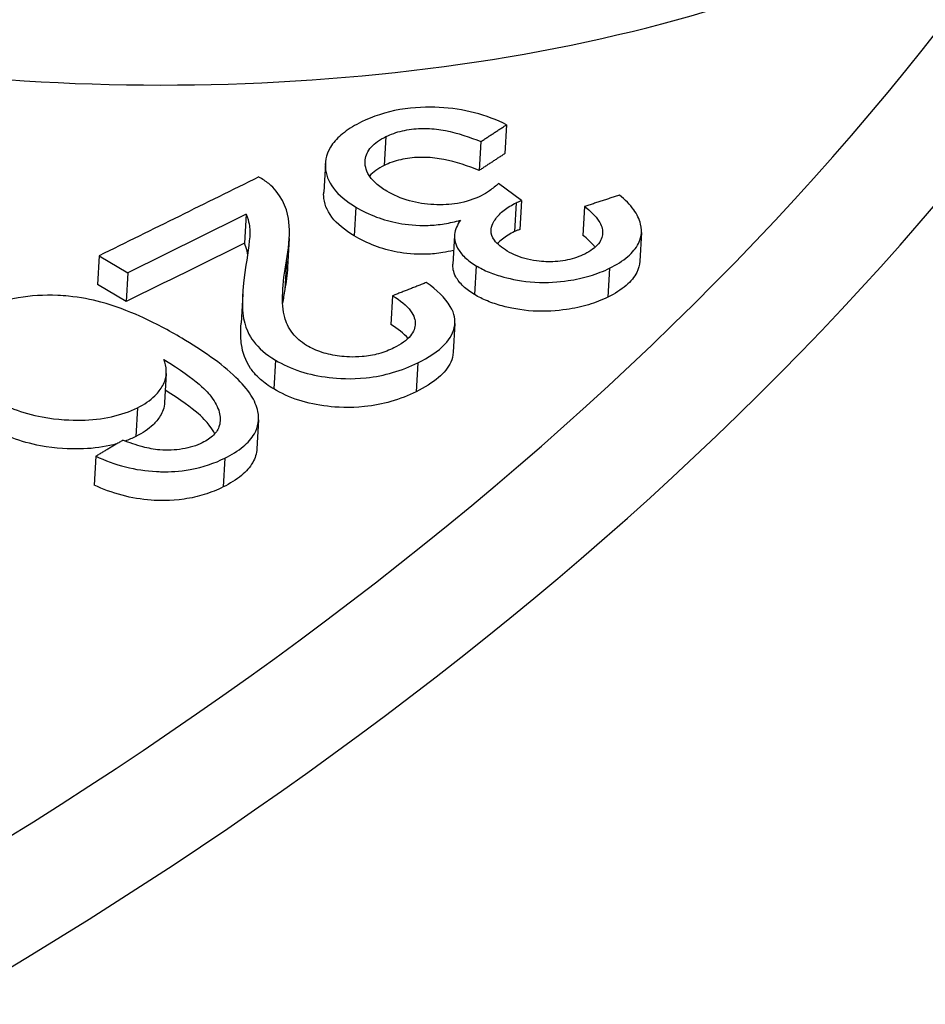
# Model space of a CAD drawing. Units: millimetres. Extents: x 283 to 3800, y 35 to 4953.
# Drawn here: x 1080 to 1090, y 3872 to 3882 of the extents above; entities that cross this region are included whole.
import ezdxf

# ---------------------------------------------------------------- set-up
doc = ezdxf.new("R2010")
doc.units = ezdxf.units.MM
doc.header["$LTSCALE"] = 18.181818
doc.layers.add('Visible Edges(Hillmar_metric)', color=7, linetype='Continuous', lineweight=25)
doc.layers.add('Visible Tangent Edges(Hillmar_Metric)', color=7, linetype='Continuous', lineweight=25, true_color=0xc0c0c0)

msp = doc.modelspace()

# ---------------------------------------------------------------- linework, layer by layer
at = {"layer": 'Visible Edges(Hillmar_metric)'}
for p, q in [((1085.2181, 3881.324), (1085.2, 3881.008)), ((1084.936, 3881.1388), (1084.9179, 3880.8229)), ((1083.2342, 3880.9012), (1083.216, 3880.5853)), ((1085.3808, 3880.4929), (1085.1304, 3880.6791)), ((1085.3808, 3880.4929), (1085.3626, 3880.1769)), ((1086.0728, 3880.4277), (1086.0546, 3880.1118)), ((1082.3673, 3880.3422), (1082.3492, 3880.0262)), ((1082.8388, 3880.0792), (1082.8207, 3879.7632)), ((1084.6482, 3880.1113), (1084.6301, 3879.7953)), ((1086.6942, 3880.1445), (1086.6761, 3879.8285)), ((1080.7583, 3879.8885), (1080.7402, 3879.5725)), ((1080.7583, 3879.8885), (1081.0712, 3879.7022)), ((1081.0712, 3879.7022), (1081.0531, 3879.3863)), ((1081.0531, 3879.3863), (1080.7402, 3879.5725)), ((1082.3289, 3879.4665), (1082.3108, 3879.1505)), ((1083.9703, 3879.4499), (1083.9522, 3879.134)), ((1084.6523, 3879.147), (1084.6341, 3878.831)), ((1081.4924, 3878.5976), (1081.4743, 3878.2816)), ((1082.5018, 3878.0897), (1082.4837, 3877.7737)), ((1080.7211, 3877.6923), (1080.703, 3877.3763))]:
    msp.add_line(p, q, dxfattribs=at)
for centre, major_axis, ratio, start_param, end_param in [((849.1188, 43.1728), (-2273.5099, -3937.8347), 0.5773503, 3.8543389, 3.8548839), ((849.1209, 36.4951), (2277.381, 3944.5396), 0.5773503, 0.7129137, 0.7133172), ((849.1028, 36.1791), (-2277.381, -3944.5396), 0.5773503, 3.8545064, 3.8549099), ((1026.4752, 3887.4299), (68.6353, -3.9371), 0.5365414, 5.0638864, 5.9955639)]:
    msp.add_ellipse(centre, major_axis=major_axis, ratio=ratio, start_param=start_param, end_param=end_param, dxfattribs=at)
for points, knots in [([(1067.9659, 3950.5969), (1089.5997, 3939.6907), (1111.2626, 3928.0332), (1154.739, 3902.1475), (1176.542, 3887.9778), (1198.2565, 3873.3559)], [2.6985691, 2.6985691, 2.6985691, 2.6985691, 10.0087511, 10.0087511, 17.4256058, 17.4256058, 17.4256058, 17.4256058]), ([(1085.2181, 3881.324), (1085.1116, 3881.377), (1084.9944, 3881.422), (1084.7414, 3881.4869), (1084.6131, 3881.506), (1084.353, 3881.5198), (1084.2051, 3881.5165), (1083.8914, 3881.4619), (1083.7523, 3881.414), (1083.6306, 3881.354)], [-0.16673066, -0.16673066, -0.16673066, -0.16673066, -0.12333888, -0.12333888, -0.08165288, -0.08165288, -0.04143789, -0.04143789, 0, 0, 0, 0]), ([(1083.6306, 3881.354), (1083.5608, 3881.3196), (1083.497, 3881.2817), (1083.3904, 3881.2007), (1083.3472, 3881.1586), (1083.2472, 3881.0231), (1083.2303, 3880.9347), (1083.2378, 3880.7804), (1083.2658, 3880.7026), (1083.381, 3880.5516), (1083.4645, 3880.4836), (1083.5674, 3880.4224)], [-0.13754479, -0.13754479, -0.13754479, -0.13754479, -0.11975642, -0.11975642, -0.10305269, -0.10305269, -0.06984684, -0.06984684, -0.03498688, -0.03498688, 0, 0, 0, 0]), ([(1083.8971, 3881.1933), (1083.9505, 3881.2197), (1084.0103, 3881.2415), (1084.0774, 3881.257), (1084.1417, 3881.2719), (1084.2097, 3881.2802), (1084.2815, 3881.2821), (1084.3037, 3881.2827), (1084.3255, 3881.2827), (1084.3468, 3881.2821), (1084.4179, 3881.2803), (1084.4844, 3881.2715), (1084.5482, 3881.2592), (1084.6847, 3881.2328), (1084.8186, 3881.187), (1084.936, 3881.1388)], [-0.085490727, -0.085490727, -0.085490727, -0.085490727, -0.069597174, -0.069597174, -0.069597174, -0.054366648, -0.054366648, -0.054366648, -0.049637386, -0.049637386, -0.049637386, -0.033817966, -0.033817966, -0.033817966, 0, 0, 0, 0]), ([(1083.9061, 3880.596), (1083.8624, 3880.6219), (1083.8231, 3880.6498), (1083.7577, 3880.7081), (1083.7317, 3880.7379), (1083.6747, 3880.8287), (1083.6653, 3880.8867), (1083.6766, 3880.9878), (1083.6975, 3881.0346), (1083.7754, 3881.1224), (1083.8306, 3881.1606), (1083.8971, 3881.1933)], [-0.092105983, -0.092105983, -0.092105983, -0.092105983, -0.079565727, -0.079565727, -0.0676354, -0.0676354, -0.044726151, -0.044726151, -0.022626554, -0.022626554, 0, 0, 0, 0]), ([(1084.9179, 3880.8229), (1084.8003, 3880.8711), (1084.6663, 3880.9169), (1084.5297, 3880.9433), (1084.4663, 3880.9555), (1084.3999, 3880.9643), (1084.3286, 3880.9662), (1084.3073, 3880.9667), (1084.2854, 3880.9667), (1084.263, 3880.9661), (1084.1914, 3880.9642), (1084.1234, 3880.9559), (1084.0591, 3880.941), (1083.9921, 3880.9255), (1083.9323, 3880.9037), (1083.8789, 3880.8774)], [0, 0, 0, 0, 0.033849282, 0.033849282, 0.033849282, 0.049564531, 0.049564531, 0.049564531, 0.054274676, 0.054274676, 0.054274676, 0.069345108, 0.069345108, 0.069345108, 0.085075898, 0.085075898, 0.085075898, 0.085075898]), ([(1083.8789, 3880.8774), (1083.8125, 3880.8446), (1083.7573, 3880.8065), (1083.7177, 3880.7618), (1083.7174, 3880.7615), (1083.7172, 3880.7613)], [0, 0, 0, 0, 0.022625575, 0.022625575, 0.022753112, 0.022753112, 0.022753112, 0.022753112]), ([(1082.6937, 3880.5977), (1082.6717, 3880.626), (1082.645, 3880.6531), (1082.5818, 3880.7048), (1082.5459, 3880.7288), (1082.5059, 3880.7511)], [-0.026244504, -0.026244504, -0.026244504, -0.026244504, -0.013127646, -0.013127646, 0, 0, 0, 0]), ([(1085.1304, 3880.6791), (1085.1003, 3880.6525), (1085.0672, 3880.6256), (1085.0321, 3880.601), (1085.0042, 3880.5814), (1084.9727, 3880.5618), (1084.9389, 3880.5452)], [-0.025891045, -0.025891045, -0.025891045, -0.025891045, -0.011480841, -0.011480841, -0.011480841, 0, 0, 0, 0]), ([(1082.8079, 3879.8344), (1082.83, 3879.9554), (1082.8468, 3880.0931), (1082.833, 3880.3154), (1082.8083, 3880.4564), (1082.6937, 3880.5977)], [-0.14849906, -0.14849906, -0.14849906, -0.14849906, -0.06588987, -0.06588987, 0, 0, 0, 0]), ([(1083.5493, 3880.1064), (1083.4463, 3880.1677), (1083.3629, 3880.2357), (1083.2476, 3880.3868), (1083.2196, 3880.4646), (1083.2152, 3880.5571), (1083.2152, 3880.571), (1083.216, 3880.5853)], [0, 0, 0, 0, 0.034997649, 0.034997649, 0.069869707, 0.069869707, 0.075817798, 0.075817798, 0.075817798, 0.075817798]), ([(1084.9389, 3880.5452), (1084.8639, 3880.5082), (1084.7781, 3880.479), (1084.6798, 3880.4623), (1084.5994, 3880.4486), (1084.515, 3880.4437), (1084.4217, 3880.4483), (1084.3295, 3880.4528), (1084.2403, 3880.4664), (1084.1552, 3880.4901), (1084.0609, 3880.5163), (1083.9784, 3880.553), (1083.9061, 3880.596)], [-0.096583583, -0.096583583, -0.096583583, -0.096583583, -0.069140305, -0.069140305, -0.069140305, -0.046721114, -0.046721114, -0.046721114, -0.02457031, -0.02457031, -0.02457031, 0, 0, 0, 0]), ([(1085.3243, 3880.4694), (1085.3314, 3880.4729), (1085.3399, 3880.4766), (1085.3475, 3880.4798), (1085.3581, 3880.4842), (1085.3698, 3880.4887), (1085.3808, 3880.4929)], [-0.0057657794, -0.0057657794, -0.0057657794, -0.0057657794, -0.0033644058, -0.0033644058, -0.0033644058, 0, 0, 0, 0]), ([(1086.3461, 3879.752), (1086.4221, 3879.7895), (1086.4901, 3879.8316), (1086.5969, 3879.9231), (1086.6361, 3879.9707), (1086.6829, 3880.0658), (1086.7088, 3880.1397), (1086.673, 3880.289), (1086.6467, 3880.3414), (1086.5692, 3880.4483), (1086.5164, 3880.5019), (1086.4558, 3880.5528)], [-0.19477733, -0.19477733, -0.19477733, -0.19477733, -0.14127263, -0.14127263, -0.09140853, -0.09140853, -0.0491654, -0.0491654, -0.02566547, -0.02566547, 0, 0, 0, 0]), ([(1083.5674, 3880.4224), (1083.636, 3880.3816), (1083.7117, 3880.3441), (1083.8711, 3880.2841), (1083.9521, 3880.2612), (1084.1249, 3880.2292), (1084.2337, 3880.2168), (1084.4192, 3880.2231), (1084.4787, 3880.2291), (1084.5983, 3880.2482), (1084.6573, 3880.2618), (1084.7134, 3880.278)], [-0.12401441, -0.12401441, -0.12401441, -0.12401441, -0.09114905, -0.09114905, -0.06107324, -0.06107324, -0.03084694, -0.03084694, -0.01593287, -0.01593287, 0, 0, 0, 0]), ([(1085.2263, 3879.94), (1085.1673, 3879.9751), (1085.117, 3880.0145), (1085.06, 3880.092), (1085.0475, 3880.1267), (1085.0482, 3880.2192), (1085.0819, 3880.2689), (1085.123, 3880.3268), (1085.1537, 3880.3582), (1085.2296, 3880.4176), (1085.2745, 3880.4448), (1085.3243, 3880.4694)], [-0.062082804, -0.062082804, -0.062082804, -0.062082804, -0.052649555, -0.052649555, -0.045293967, -0.045293967, -0.033411966, -0.033411966, -0.016973782, -0.016973782, 0, 0, 0, 0]), ([(1086.0728, 3880.4277), (1086.1357, 3880.3781), (1086.192, 3880.3239), (1086.2281, 3880.2677), (1086.2549, 3880.2261), (1086.2706, 3880.1835), (1086.2701, 3880.1407), (1086.2698, 3880.111), (1086.2626, 3880.0673), (1086.2245, 3880.0195), (1086.1899, 3879.9759), (1086.1373, 3879.939), (1086.0736, 3879.9076)], [-0.12603466, -0.12603466, -0.12603466, -0.12603466, -0.0798027, -0.0798027, -0.0798027, -0.04553023, -0.04553023, -0.04553023, -0.02169943, -0.02169943, -0.02169943, 0, 0, 0, 0]), ([(1082.3673, 3880.3422), (1082.4007, 3880.2649), (1082.4053, 3880.1981), (1082.4069, 3880.1694), (1082.4113, 3880.092), (1082.3873, 3879.9264), (1082.3641, 3879.7867)], [-0.085554186, -0.085554186, -0.085554186, -0.085554186, -0.062440463, -0.062440463, -0.062440463, 0, 0, 0, 0]), ([(1084.7134, 3880.278), (1084.6783, 3880.2286), (1084.6546, 3880.1763), (1084.6455, 3880.0869), (1084.6475, 3880.0358), (1084.7008, 3879.9371), (1084.7273, 3879.9031), (1084.7963, 3879.8375), (1084.8381, 3879.8069), (1084.8856, 3879.7786)], [-0.10462344, -0.10462344, -0.10462344, -0.10462344, -0.06048814, -0.06048814, -0.03204631, -0.03204631, -0.01616537, -0.01616537, 0, 0, 0, 0]), ([(1085.3626, 3880.1769), (1085.3517, 3880.1728), (1085.34, 3880.1682), (1085.3294, 3880.1638), (1085.3218, 3880.1606), (1085.3133, 3880.157), (1085.3062, 3880.1535)], [0, 0, 0, 0, 0.0033643905, 0.0033643905, 0.0033643905, 0.0057657672, 0.0057657672, 0.0057657672, 0.0057657672]), ([(1084.6388, 3879.9469), (1084.5999, 3879.9373), (1084.5598, 3879.929), (1084.4606, 3879.9131), (1084.4011, 3879.9072), (1084.2156, 3879.9008), (1084.1068, 3879.9132), (1083.934, 3879.9452), (1083.853, 3879.9681), (1083.6936, 3880.0281), (1083.6179, 3880.0656), (1083.5493, 3880.1064)], [0.00525818, 0.00525818, 0.00525818, 0.00525818, 0.01593202, 0.01593202, 0.0308453, 0.0308453, 0.06107152, 0.06107152, 0.09114841, 0.09114841, 0.12401494, 0.12401494, 0.12401494, 0.12401494]), ([(1085.3062, 3880.1535), (1085.2563, 3880.1289), (1085.2115, 3880.1016), (1085.1524, 3880.0554), (1085.1338, 3880.0386), (1085.1173, 3880.0211)], [0, 0, 0, 0, 0.016975395, 0.016975395, 0.026039385, 0.026039385, 0.026039385, 0.026039385]), ([(1086.1885, 3879.9819), (1086.1845, 3879.9872), (1086.1802, 3879.9924), (1086.1425, 3880.0373), (1086.1005, 3880.0756), (1086.0546, 3880.1118)], [0.051014338, 0.051014338, 0.051014338, 0.051014338, 0.052269732, 0.052269732, 0.061819963, 0.061819963, 0.061819963, 0.061819963]), ([(1082.3831, 3879.9077), (1082.3813, 3879.9195), (1082.379, 3879.9313), (1082.3763, 3879.9431), (1082.37, 3879.9709), (1082.3611, 3879.9987), (1082.3492, 3880.0262)], [0.077155974, 0.077155974, 0.077155974, 0.077155974, 0.086650289, 0.086650289, 0.086650289, 0.109057807, 0.109057807, 0.109057807, 0.109057807]), ([(1086.0736, 3879.9076), (1086.018, 3879.8802), (1085.9553, 3879.8573), (1085.8159, 3879.8275), (1085.7435, 3879.8208), (1085.6194, 3879.8234), (1085.5389, 3879.8279), (1085.4071, 3879.8602), (1085.3686, 3879.8727), (1085.294, 3879.903), (1085.2587, 3879.9208), (1085.2263, 3879.94)], [-0.12015413, -0.12015413, -0.12015413, -0.12015413, -0.08186197, -0.08186197, -0.04467076, -0.04467076, -0.0214121, -0.0214121, -0.0110157, -0.0110157, 0, 0, 0, 0]), ([(1082.3641, 3879.7867), (1082.319, 3879.4834), (1082.3222, 3879.3401), (1082.3484, 3879.0981), (1082.4071, 3879.0042), (1082.5037, 3878.8764), (1082.583, 3878.807), (1082.6864, 3878.7455)], [-0.070894711, -0.070894711, -0.070894711, -0.070894711, -0.058985125, -0.058985125, -0.035148604, -0.035148604, 0, 0, 0, 0]), ([(1083.0291, 3878.906), (1082.9635, 3878.9451), (1082.9137, 3878.9901), (1082.8761, 3879.0382), (1082.8277, 3879.1001), (1082.8026, 3879.1635), (1082.7886, 3879.2137), (1082.7481, 3879.3597), (1082.7642, 3879.5844), (1082.8079, 3879.8344)], [-0.18035617, -0.18035617, -0.18035617, -0.18035617, -0.15041894, -0.15041894, -0.15041894, -0.11188604, -0.11188604, -0.11188604, 0, 0, 0, 0]), ([(1084.8675, 3879.4626), (1084.8199, 3879.4909), (1084.7782, 3879.5215), (1084.7092, 3879.5871), (1084.6827, 3879.6211), (1084.6327, 3879.7137), (1084.6281, 3879.7609), (1084.6301, 3879.7953)], [0, 0, 0, 0, 0.016165413, 0.016165413, 0.032046392, 0.032046392, 0.057718245, 0.057718245, 0.057718245, 0.057718245]), ([(1084.8856, 3879.7786), (1084.9286, 3879.753), (1084.9754, 3879.7297), (1085.0768, 3879.688), (1085.1305, 3879.67), (1085.2705, 3879.632), (1085.3872, 3879.6072), (1085.6646, 3879.5913), (1085.7881, 3879.6008), (1085.9761, 3879.6282), (1086.0562, 3879.6457), (1086.2095, 3879.6916), (1086.2808, 3879.7198), (1086.3461, 3879.752)], [-0.13529248, -0.13529248, -0.13529248, -0.13529248, -0.11664094, -0.11664094, -0.09797063, -0.09797063, -0.07031629, -0.07031629, -0.04388179, -0.04388179, -0.0222429, -0.0222429, 0, 0, 0, 0]), ([(1086.6762, 3879.8285), (1086.6738, 3879.7854), (1086.6622, 3879.7446), (1086.618, 3879.6548), (1086.5788, 3879.6071), (1086.472, 3879.5156), (1086.404, 3879.4736), (1086.328, 3879.4361)], [0.062999574, 0.062999574, 0.062999574, 0.062999574, 0.083327789, 0.083327789, 0.110615958, 0.110615958, 0.13989643, 0.13989643, 0.13989643, 0.13989643]), ([(1084.2458, 3878.7154), (1084.3641, 3878.7739), (1084.4693, 3878.8416), (1084.5431, 3878.9197), (1084.6021, 3878.9823), (1084.6391, 3879.0495), (1084.6497, 3879.1218), (1084.65, 3879.124), (1084.6503, 3879.1263), (1084.6506, 3879.1286), (1084.6569, 3879.1797), (1084.6518, 3879.2493), (1084.6023, 3879.3338), (1084.5473, 3879.4276), (1084.4519, 3879.5153), (1084.3393, 3879.5947)], [-0.20733773, -0.20733773, -0.20733773, -0.20733773, -0.1377904, -0.1377904, -0.1377904, -0.08208539, -0.08208539, -0.08208539, -0.08037728, -0.08037728, -0.08037728, -0.04230708, -0.04230708, -0.04230708, 0, 0, 0, 0]), ([(1081.6633, 3878.9854), (1081.5217, 3879.0698), (1081.3667, 3879.153), (1081.2043, 3879.2253), (1081.0723, 3879.284), (1080.9279, 3879.3387), (1080.7768, 3879.3797), (1080.6686, 3879.409), (1080.5538, 3879.4331), (1080.4221, 3879.4453), (1080.3839, 3879.4488), (1080.3443, 3879.4516), (1080.3033, 3879.4534), (1080.1539, 3879.4601), (1080.0095, 3879.4523), (1079.8716, 3879.428), (1079.7156, 3879.4007), (1079.5794, 3879.3543), (1079.4601, 3879.2953)], [-0.22632655, -0.22632655, -0.22632655, -0.22632655, -0.16788983, -0.16788983, -0.16788983, -0.12039635, -0.12039635, -0.12039635, -0.08640534, -0.08640534, -0.08640534, -0.07654126, -0.07654126, -0.07654126, -0.04061333, -0.04061333, -0.04061333, 0, 0, 0, 0]), ([(1083.9703, 3879.4499), (1084.0523, 3879.4004), (1084.1233, 3879.3449), (1084.168, 3879.2838), (1084.2085, 3879.2284), (1084.2176, 3879.1818), (1084.2179, 3879.1479), (1084.2183, 3879.0985), (1084.2012, 3879.0543), (1084.1668, 3879.0118), (1084.1251, 3878.9603), (1084.0609, 3878.9165), (1083.9853, 3878.8792)], [-0.077610461, -0.077610461, -0.077610461, -0.077610461, -0.061535261, -0.061535261, -0.061535261, -0.0469513, -0.0469513, -0.0469513, -0.025706259, -0.025706259, -0.025706259, 0, 0, 0, 0]), ([(1086.328, 3879.4361), (1086.2626, 3879.4038), (1086.1914, 3879.3757), (1086.0381, 3879.3297), (1085.958, 3879.3122), (1085.77, 3879.2848), (1085.6465, 3879.2753), (1085.369, 3879.2912), (1085.2523, 3879.316), (1085.1124, 3879.354), (1085.0587, 3879.372), (1084.9573, 3879.4137), (1084.9105, 3879.437), (1084.8675, 3879.4626)], [0, 0, 0, 0, 0.02224303, 0.02224303, 0.04388205, 0.04388205, 0.07031645, 0.07031645, 0.09797061, 0.09797061, 0.11664069, 0.11664069, 0.13529201, 0.13529201, 0.13529201, 0.13529201]), ([(1082.6683, 3878.4295), (1082.6138, 3878.4619), (1082.5655, 3878.4968), (1082.4689, 3878.5825), (1082.4354, 3878.6253), (1082.3569, 3878.7374), (1082.3285, 3878.83), (1082.3093, 3878.9647), (1082.304, 3879.0344), (1082.3107, 3879.1505)], [0, 0, 0, 0, 0.01851698, 0.01851698, 0.04253373, 0.04253373, 0.11392813, 0.11392813, 0.15297333, 0.15297333, 0.15297333, 0.15297333]), ([(1082.4956, 3878.1805), (1082.4842, 3878.2416), (1082.4571, 3878.3023), (1082.4192, 3878.3614), (1082.3764, 3878.4283), (1082.3195, 3878.4936), (1082.255, 3878.5559), (1082.0973, 3878.7085), (1081.8812, 3878.8558), (1081.6633, 3878.9854)], [-0.13109272, -0.13109272, -0.13109272, -0.13109272, -0.10429628, -0.10429628, -0.10429628, -0.07403598, -0.07403598, -0.07403598, 0, 0, 0, 0]), ([(1083.9853, 3878.8792), (1083.9346, 3878.8542), (1083.8787, 3878.8322), (1083.7605, 3878.7997), (1083.7002, 3878.7888), (1083.5369, 3878.7748), (1083.4487, 3878.7812), (1083.3226, 3878.7965), (1083.2582, 3878.8104), (1083.1346, 3878.8507), (1083.0788, 3878.8764), (1083.0291, 3878.906)], [-0.066564546, -0.066564546, -0.066564546, -0.066564546, -0.056621113, -0.056621113, -0.047461948, -0.047461948, -0.033280595, -0.033280595, -0.016887685, -0.016887685, 0, 0, 0, 0]), ([(1084.6342, 3878.831), (1084.632, 3878.7911), (1084.6215, 3878.7548), (1084.5797, 3878.6619), (1084.5334, 3878.606), (1084.4051, 3878.4968), (1084.3204, 3878.4453), (1084.2276, 3878.3995)], [0.07090545, 0.07090545, 0.07090545, 0.07090545, 0.090925679, 0.090925679, 0.128595063, 0.128595063, 0.170803347, 0.170803347, 0.170803347, 0.170803347]), ([(1081.1763, 3878.2233), (1081.2523, 3878.2609), (1081.3157, 3878.3042), (1081.3663, 3878.3533), (1081.392, 3878.3783), (1081.4206, 3878.4109), (1081.4452, 3878.4509), (1081.4576, 3878.4711), (1081.4683, 3878.4929), (1081.4763, 3878.5162), (1081.5029, 3878.593), (1081.4962, 3878.6722), (1081.466, 3878.7515)], [-0.10836148, -0.10836148, -0.10836148, -0.10836148, -0.06681297, -0.06681297, -0.06681297, -0.04571517, -0.04571517, -0.04571517, -0.03509221, -0.03509221, -0.03509221, 0, 0, 0, 0]), ([(1081.466, 3878.7515), (1081.8383, 3878.5258), (1081.9456, 3878.3969), (1082.0273, 3878.2855), (1082.0573, 3878.2304), (1082.0857, 3878.1246), (1082.0867, 3878.0749), (1082.0722, 3878.0261)], [-0.073342939, -0.073342939, -0.073342939, -0.073342939, -0.046557388, -0.046557388, -0.022097118, -0.022097118, 0, 0, 0, 0]), ([(1082.6864, 3878.7455), (1082.7674, 3878.6973), (1082.8583, 3878.6553), (1083.0598, 3878.5901), (1083.1646, 3878.568), (1083.3751, 3878.5435), (1083.5162, 3878.5341), (1083.7832, 3878.5621), (1083.8794, 3878.5816), (1084.0701, 3878.637), (1084.1621, 3878.6741), (1084.2458, 3878.7154)], [-0.1868188, -0.1868188, -0.1868188, -0.1868188, -0.14029677, -0.14029677, -0.09526083, -0.09526083, -0.05411473, -0.05411473, -0.02849037, -0.02849037, 0, 0, 0, 0]), ([(1079.5361, 3878.3472), (1079.6225, 3878.2957), (1079.7178, 3878.2487), (1079.9198, 3878.1728), (1080.0229, 3878.1436), (1080.3046, 3878.0907), (1080.4586, 3878.0861), (1080.6757, 3878.0898), (1080.7866, 3878.1017), (1080.9978, 3878.1481), (1081.0923, 3878.1818), (1081.1763, 3878.2233)], [-0.11368195, -0.11368195, -0.11368195, -0.11368195, -0.09681329, -0.09681329, -0.08120473, -0.08120473, -0.05670393, -0.05670393, -0.02858731, -0.02858731, 0, 0, 0, 0]), ([(1082.0231, 3877.9379), (1082.0085, 3877.9666), (1081.9906, 3877.9949), (1081.9288, 3878.0791), (1081.8268, 3878.2019), (1081.4819, 3878.4147)], [0.033766177, 0.033766177, 0.033766177, 0.033766177, 0.046552844, 0.046552844, 0.072511791, 0.072511791, 0.072511791, 0.072511791]), ([(1084.2276, 3878.3995), (1084.144, 3878.3581), (1084.052, 3878.321), (1083.8614, 3878.2657), (1083.7652, 3878.2461), (1083.4982, 3878.2182), (1083.3571, 3878.2275), (1083.1466, 3878.252), (1083.0418, 3878.2741), (1082.8402, 3878.3393), (1082.7493, 3878.3813), (1082.6683, 3878.4295)], [0, 0, 0, 0, 0.02848215, 0.02848215, 0.0540994, 0.0540994, 0.09524712, 0.09524712, 0.1402818, 0.1402818, 0.18680169, 0.18680169, 0.18680169, 0.18680169]), ([(1081.4743, 3878.2816), (1081.4727, 3878.2543), (1081.4675, 3878.2271), (1081.4582, 3878.2002), (1081.4502, 3878.1769), (1081.4395, 3878.1551), (1081.4271, 3878.135), (1081.4025, 3878.0949), (1081.3739, 3878.0623), (1081.3482, 3878.0374), (1081.2976, 3877.9882), (1081.2342, 3877.9449), (1081.1582, 3877.9073)], [0.022814675, 0.022814675, 0.022814675, 0.022814675, 0.035090769, 0.035090769, 0.035090769, 0.045715246, 0.045715246, 0.045715246, 0.066810644, 0.066810644, 0.066810644, 0.108358773, 0.108358773, 0.108358773, 0.108358773]), ([(1082.1332, 3877.6713), (1082.2089, 3877.7087), (1082.277, 3877.7505), (1082.3335, 3877.7971), (1082.3862, 3877.8407), (1082.4278, 3877.8876), (1082.4565, 3877.9383), (1082.5003, 3878.0158), (1082.5114, 3878.0969), (1082.4956, 3878.1805)], [-0.086482441, -0.086482441, -0.086482441, -0.086482441, -0.060735585, -0.060735585, -0.060735585, -0.036715076, -0.036715076, -0.036715076, 0, 0, 0, 0]), ([(1080.9511, 3877.8283), (1080.926, 3877.8212), (1080.9, 3877.8147), (1080.7687, 3877.7858), (1080.658, 3877.7739), (1080.441, 3877.7701), (1080.287, 3877.7747), (1080.0052, 3877.8276), (1079.902, 3877.8567), (1079.6998, 3877.9327), (1079.6044, 3877.9797), (1079.5179, 3878.0312)], [0.021408336, 0.021408336, 0.021408336, 0.021408336, 0.028569105, 0.028569105, 0.0566662, 0.0566662, 0.081148364, 0.081148364, 0.096752037, 0.096752037, 0.113615388, 0.113615388, 0.113615388, 0.113615388]), ([(1082.0722, 3878.0261), (1082.0623, 3877.99), (1082.042, 3877.9562), (1082.0108, 3877.9248), (1081.9787, 3877.8925), (1081.9365, 3877.8644), (1081.8869, 3877.8399)], [-0.033215106, -0.033215106, -0.033215106, -0.033215106, -0.016864528, -0.016864528, -0.016864528, 0, 0, 0, 0]), ([(1081.421, 3877.7613), (1081.3584, 3877.7665), (1081.2948, 3877.7794), (1081.2364, 3877.7948), (1081.161, 3877.8147), (1081.086, 3877.8407), (1081.0174, 3877.8675)], [-0.034475732, -0.034475732, -0.034475732, -0.034475732, -0.019422763, -0.019422763, -0.019422763, 0, 0, 0, 0]), ([(1081.8869, 3877.8399), (1081.855, 3877.8241), (1081.8204, 3877.8101), (1081.7828, 3877.7983), (1081.7469, 3877.7871), (1081.7088, 3877.7781), (1081.6685, 3877.7715), (1081.5892, 3877.7586), (1081.5062, 3877.7559), (1081.421, 3877.7613)], [-0.041737418, -0.041737418, -0.041737418, -0.041737418, -0.030879711, -0.030879711, -0.030879711, -0.020474979, -0.020474979, -0.020474979, 0, 0, 0, 0]), ([(1080.7211, 3877.6923), (1080.8208, 3877.6455), (1080.9296, 3877.6048), (1081.0475, 3877.575), (1081.1563, 3877.5475), (1081.2687, 3877.5303), (1081.3848, 3877.5245), (1081.4031, 3877.5236), (1081.4234, 3877.5229), (1081.4456, 3877.5225), (1081.5282, 3877.5213), (1081.6343, 3877.5252), (1081.7544, 3877.5468), (1081.8977, 3877.5725), (1082.0233, 3877.6169), (1082.1332, 3877.6713)], [-0.18858427, -0.18858427, -0.18858427, -0.18858427, -0.13067558, -0.13067558, -0.13067558, -0.0771992, -0.0771992, -0.0771992, -0.06877027, -0.06877027, -0.06877027, -0.03740572, -0.03740572, -0.03740572, 0, 0, 0, 0]), ([(1082.4837, 3877.7737), (1082.4808, 3877.722), (1082.4661, 3877.6714), (1082.4383, 3877.6224), (1082.4097, 3877.5717), (1082.3681, 3877.5247), (1082.3154, 3877.4812), (1082.2589, 3877.4345), (1082.1908, 3877.3927), (1082.1151, 3877.3553)], [0.013449643, 0.013449643, 0.013449643, 0.013449643, 0.036714549, 0.036714549, 0.036714549, 0.060734905, 0.060734905, 0.060734905, 0.086482424, 0.086482424, 0.086482424, 0.086482424]), ([(1082.1151, 3877.3553), (1082.0519, 3877.3241), (1081.9833, 3877.296), (1081.84, 3877.2515), (1081.767, 3877.2346), (1081.5366, 3877.2007), (1081.407, 3877.2052), (1081.218, 3877.2189), (1081.1124, 3877.237), (1080.8997, 3877.2933), (1080.7973, 3877.3321), (1080.703, 3877.3763)], [0, 0, 0, 0, 0.02150138, 0.02150138, 0.04133248, 0.04133248, 0.08044236, 0.08044236, 0.13424857, 0.13424857, 0.19262074, 0.19262074, 0.19262074, 0.19262074])]:
    msp.add_open_spline(points, degree=3, knots=knots, dxfattribs=at)
for points, weights in [([(1084.936, 3881.1388), (1085.077, 3881.2314), (1085.2181, 3881.324)], [1.03381103566, 1.03345473122, 1.03308526825]), ([(1085.2, 3881.008), (1085.0588, 3880.9154), (1084.9179, 3880.8229)], [1.08854358683, 1.0889328834, 1.08930831505]), ([(1086.4558, 3880.5528), (1086.264, 3880.4902), (1086.0728, 3880.4277)], [1.02045550976, 1.02136942312, 1.02227145848]), ([(1084.3393, 3879.5947), (1084.1546, 3879.5222), (1083.9703, 3879.4499)], [1.02094312068, 1.02165905895, 1.02236190817]), ([(1081.0174, 3877.8675), (1080.8692, 3877.7798), (1080.7211, 3877.6923)], [1.02263516885, 1.02286157178, 1.02307505025])]:
    msp.add_rational_spline(points, weights, degree=2, dxfattribs=at)
for points in [[(1082.8207, 3879.7632), (1082.8159, 3879.6802), (1082.8039, 3879.5959), (1082.7897, 3879.5184)], [(1082.7897, 3879.5184), (1082.7807, 3879.467), (1082.7729, 3879.4166), (1082.7665, 3879.3677)], [(1084.1391, 3878.9818), (1084.0943, 3879.0374), (1084.0279, 3879.0883), (1083.9522, 3879.134)], [(1081.1582, 3877.9073), (1081.1216, 3877.8893), (1081.0831, 3877.8727), (1081.0425, 3877.8578)]]:
    msp.add_open_spline(points, degree=3, dxfattribs=at)
at = {"layer": 'Visible Tangent Edges(Hillmar_Metric)'}
for p, q in [((1083.8971, 3881.1933), (1083.8789, 3880.8774)), ((1083.5674, 3880.4224), (1083.5493, 3880.1064)), ((1085.3243, 3880.4694), (1085.3062, 3880.1535)), ((1082.8079, 3879.8344), (1082.7897, 3879.5184)), ((1084.8856, 3879.7786), (1084.8675, 3879.4626)), ((1086.3461, 3879.752), (1086.328, 3879.4361)), ((1082.6864, 3878.7455), (1082.6683, 3878.4295)), ((1084.2458, 3878.7154), (1084.2276, 3878.3995)), ((1081.1763, 3878.2233), (1081.1582, 3877.9073)), ((1082.1332, 3877.6713), (1082.1151, 3877.3553))]:
    msp.add_line(p, q, dxfattribs=at)
for centre, major_axis, start_param, end_param in [((1027.1188, 3898.6499), (67.7766, -3.8878), 5.0650538, 5.9955668), ((1027.0765, 3897.9128), (68.6372, -3.9372), 5.0638864, 5.9955639), ((1026.197, 3882.5808), (67.1264, -3.8505), 4.9397795, 6.1812824), ((1026.478, 3887.4781), (68.6372, -3.9372), 5.0638864, 5.9955639)]:
    msp.add_ellipse(centre, major_axis=major_axis, ratio=0.5365414, start_param=start_param, end_param=end_param, dxfattribs=at)
for points, knots in [([(1067.904, 3949.0664), (1068.8616, 3948.5838), (1069.819, 3948.0997), (1070.7762, 3947.614), (1072.6039, 3946.6868), (1074.4323, 3945.7535), (1076.2633, 3944.8131), (1079.1695, 3943.3205), (1082.0762, 3941.8119), (1084.9835, 3940.2856), (1094.067, 3935.5167), (1103.1546, 3930.5719), (1112.2245, 3925.4267), (1117.9001, 3922.2071), (1123.5688, 3918.9096), (1129.2267, 3915.538), (1137.8795, 3910.3817), (1146.5054, 3905.058), (1155.1116, 3899.5834), (1156.1004, 3898.9544), (1157.0888, 3898.3238), (1158.0768, 3897.692), (1167.8838, 3891.4202), (1177.6511, 3884.9951), (1187.4132, 3878.4403), (1189.9207, 3876.7566), (1192.4264, 3875.0661), (1194.9289, 3873.3727)], [-14.3113273, -14.3113273, -14.3113273, -14.3113273, -13.9892115, -13.9892115, -13.9892115, -13.3741511, -13.3741511, -13.3741511, -12.3978695, -12.3978695, -12.3978695, -9.3475104, -9.3475104, -9.3475104, -7.4387217, -7.4387217, -7.4387217, -4.5195495, -4.5195495, -4.5195495, -4.1841564, -4.1841564, -4.1841564, -0.8550921, -0.8550921, -0.8550921, 0, 0, 0, 0]), ([(1074.8778, 3882.6682), (1076.6986, 3882.1434), (1080.6855, 3881.5225), (1086.645, 3882.0782), (1090.0134, 3883.4743), (1091.3302, 3884.4572), (1091.5134, 3884.607)], [-6.036685, -6.036685, -6.036685, -6.036685, -5.6054932, -5.1743014, -4.7431096, -4.6682914, -4.6682914, -4.6682914, -4.6682914])]:
    msp.add_open_spline(points, degree=3, knots=knots, dxfattribs=at)

doc.saveas('drawing.dxf')
